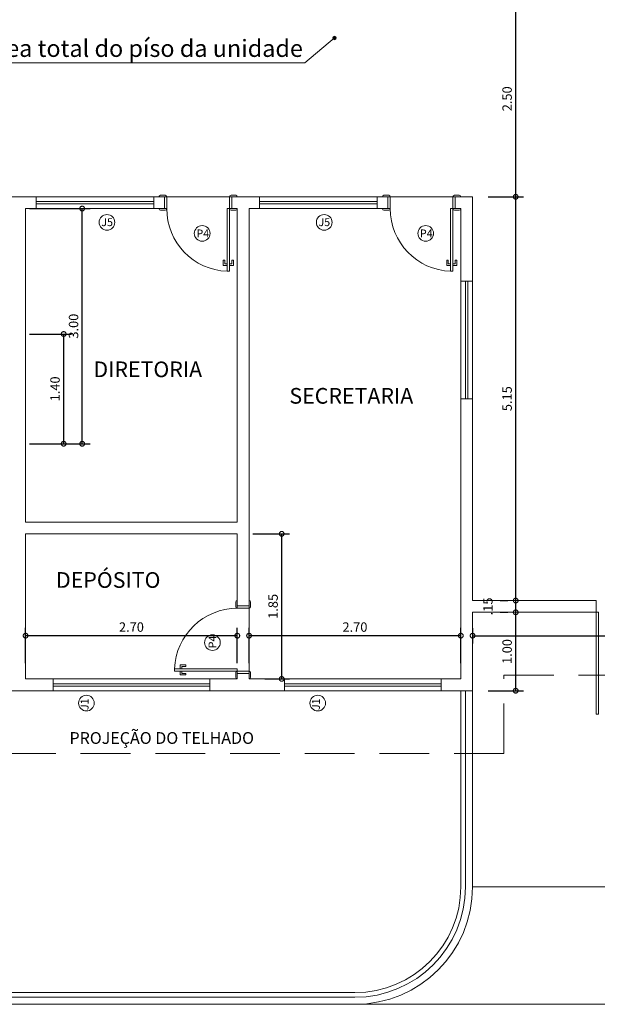
# Model space of a CAD drawing. Extents: x 162 to 2186, y -102 to 322.
# Drawn here: x 1827 to 1834, y -45 to -32 of the extents above; entities that cross this region are included whole.
import ezdxf

# ---------------------------------------------------------------- set-up
doc = ezdxf.new("R2010")
doc.units = 0
doc.linetypes.add('DASHED', pattern=[19.05, 12.7, -6.35])
doc.layers.get('0').update_dxf_attribs({"linetype": 'CONTINUOUS', "lineweight": 5})
doc.layers.get('DEFPOINTS').update_dxf_attribs({"linetype": 'CONTINUOUS', "lineweight": 5})
for name, color, linetype, lineweight in [('ALVENARIA', 6, 'CONTINUOUS', 5), ('COTA', 1, 'CONTINUOUS', 5), ('ESQUADRIA', 3, 'CONTINUOUS', 5), ('PISO_NIVEL', 2, 'CONTINUOUS', 5), ('PROJEÇÃO', 1, 'DASHED', 5), ('TEXTO-01', 1, 'CONTINUOUS', 5), ('TEXTO-02', 3, 'CONTINUOUS', 5), ('UNIDADE', 4, 'CONTINUOUS', 5)]:
    doc.layers.add(name, color=color, linetype=linetype, lineweight=lineweight)
doc.styles.add('ARIAL', font='arial.ttf')
doc.styles.add('ARQ_COTAS_50', font='romans.shx', dxfattribs={"width": 1.5})
doc.styles.add('SEDUC_ambiente', font='GOTHIC.TTF')
doc.dimstyles.new('ARQUITETURA_50', dxfattribs={"dimtxt": 0.12, "dimasz": 0.12, "dimexe": 0.1, "dimexo": 0.2, "dimgap": 0.05, "dimtad": 1, "dimzin": 6, "dimdsep": 46, "dimtxsty": 'ARQ_COTAS_50', "dimblk1": 'DOTSMALL', "dimblk2": 'DOTSMALL', "dimsah": 1, "dimcen": 0.015, "dimclrd": 256, "dimclre": 256, "dimclrt": 151, "dimaunit": 1, "dimadec": 0, "dimazin": 0, "dimtfac": 1, "dimtdec": 3, "dimtmove": 2, "dimatfit": 3, "dimldrblk": 'DOTSMALL', "dimfxl": 1, "dimtolj": 1, "dimtzin": 6, "dimarcsym": 0})

# ---------------------------------------------------------------- blocks, each defined once
blk = doc.blocks.new('_DOTSMALL')
at = {"color": 0, "linetype": 'ByBlock', "const_width": 0.5}
blk.add_lwpolyline([(-0.0625, 0, 1), (0.0625, 0, 1)], format="xyb", close=True, dxfattribs=at)
blk = doc.blocks.new('*D322')
at = {"layer": 'COTA', "lineweight": -2, "transparency": 16777216}
for p, q in [((1826.628, -34.701), (1827.4, -34.701)), ((1827.3, -37.701), (1827.3, -34.701)), ((1826.628, -37.701), (1827.4, -37.701))]:
    blk.add_line(p, q, dxfattribs=at)
at = {"layer": 'DEFPOINTS', "color": 0, "transparency": 16777216}
for p in [(1826.428, -34.701), (1827.3, -34.701), (1826.428, -37.701)]:
    blk.add_point(p, dxfattribs=at)
at = {"layer": 'COTA', "lineweight": -2, "transparency": 16777216, "xscale": 0.12, "yscale": 0.12, "zscale": 0.12}
for p, rotation in [((1827.3, -34.701), 90), ((1827.3, -37.701), 270)]:
    blk.add_blockref('_DOTSMALL', p, dxfattribs=dict(at, rotation=rotation))
at = {"layer": 'COTA', "color": 151, "transparency": 16777216, "insert": (1827.19, -36.201), "char_height": 0.12, "attachment_point": 5, "rotation": 90, "style": 'ARQ_COTAS_50'}
blk.add_mtext('\\A1;3.00', dxfattribs=at)
blk = doc.blocks.new('*D325')
at = {"layer": 'COTA', "lineweight": -2, "transparency": 16777216}
for p, q in [((1826.628, -36.301), (1827.164, -36.301)), ((1827.064, -37.701), (1827.064, -36.301)), ((1826.628, -37.701), (1827.164, -37.701))]:
    blk.add_line(p, q, dxfattribs=at)
at = {"layer": 'DEFPOINTS', "color": 0, "transparency": 16777216}
for p in [(1826.428, -36.301), (1827.064, -36.301), (1826.428, -37.701)]:
    blk.add_point(p, dxfattribs=at)
at = {"layer": 'COTA', "lineweight": -2, "transparency": 16777216, "xscale": 0.12, "yscale": 0.12, "zscale": 0.12}
for p, rotation in [((1827.064, -36.301), 90), ((1827.064, -37.701), 270)]:
    blk.add_blockref('_DOTSMALL', p, dxfattribs=dict(at, rotation=rotation))
at = {"layer": 'COTA', "color": 151, "transparency": 16777216, "insert": (1826.954, -37.001), "char_height": 0.12, "attachment_point": 5, "rotation": 90, "style": 'ARQ_COTAS_50'}
blk.add_mtext('\\A1;1.40', dxfattribs=at)
blk = doc.blocks.new('*D334')
at = {"layer": 'COTA', "lineweight": -2, "transparency": 16777216}
for p, q in [((1829.478, -38.85), (1829.944, -38.85)), ((1829.844, -40.7), (1829.844, -38.85)), ((1829.628, -40.7), (1829.944, -40.7))]:
    blk.add_line(p, q, dxfattribs=at)
at = {"layer": 'DEFPOINTS', "color": 0, "transparency": 16777216}
for p in [(1829.278, -38.85), (1829.844, -38.85), (1829.428, -40.7)]:
    blk.add_point(p, dxfattribs=at)
at = {"layer": 'COTA', "lineweight": -2, "transparency": 16777216, "xscale": 0.12, "yscale": 0.12, "zscale": 0.12}
for p, rotation in [((1829.844, -38.85), 90), ((1829.844, -40.7), 270)]:
    blk.add_blockref('_DOTSMALL', p, dxfattribs=dict(at, rotation=rotation))
at = {"layer": 'COTA', "color": 151, "transparency": 16777216, "insert": (1829.734, -39.775), "char_height": 0.12, "attachment_point": 5, "rotation": 90, "style": 'ARQ_COTAS_50'}
blk.add_mtext('\\A1;1.85', dxfattribs=at)
blk = doc.blocks.new('*D335')
at = {"layer": 'COTA', "lineweight": -2, "transparency": 16777216}
for p, q in [((1829.428, -40.5), (1829.428, -40.049)), ((1832.128, -40.501), (1832.128, -40.049)), ((1832.128, -40.149), (1829.428, -40.149))]:
    blk.add_line(p, q, dxfattribs=at)
at = {"layer": 'DEFPOINTS', "color": 0, "transparency": 16777216}
for p in [(1829.428, -40.149), (1829.428, -40.7), (1832.128, -40.701)]:
    blk.add_point(p, dxfattribs=at)
at = {"layer": 'COTA', "lineweight": -2, "transparency": 16777216, "xscale": 0.12, "yscale": 0.12, "zscale": 0.12, "rotation": 180}
blk.add_blockref('_DOTSMALL', (1829.428, -40.149), dxfattribs=at)
at = {"layer": 'COTA', "lineweight": -2, "transparency": 16777216, "xscale": 0.12, "yscale": 0.12, "zscale": 0.12}
blk.add_blockref('_DOTSMALL', (1832.128, -40.149), dxfattribs=at)
at = {"layer": 'COTA', "color": 151, "transparency": 16777216, "insert": (1830.778, -40.039), "char_height": 0.12, "attachment_point": 5, "style": 'ARQ_COTAS_50'}
blk.add_mtext('\\A1;2.70', dxfattribs=at)
blk = doc.blocks.new('*D336')
at = {"layer": 'COTA', "lineweight": -2, "transparency": 16777216}
for p, q in [((1826.578, -40.5), (1826.578, -40.049)), ((1829.278, -40.5), (1829.278, -40.049)), ((1829.278, -40.149), (1826.578, -40.149))]:
    blk.add_line(p, q, dxfattribs=at)
at = {"layer": 'DEFPOINTS', "color": 0, "transparency": 16777216}
for p in [(1826.578, -40.149), (1826.578, -40.7), (1829.278, -40.7)]:
    blk.add_point(p, dxfattribs=at)
at = {"layer": 'COTA', "lineweight": -2, "transparency": 16777216, "xscale": 0.12, "yscale": 0.12, "zscale": 0.12, "rotation": 180}
blk.add_blockref('_DOTSMALL', (1826.578, -40.149), dxfattribs=at)
at = {"layer": 'COTA', "lineweight": -2, "transparency": 16777216, "xscale": 0.12, "yscale": 0.12, "zscale": 0.12}
blk.add_blockref('_DOTSMALL', (1829.278, -40.149), dxfattribs=at)
at = {"layer": 'COTA', "color": 151, "transparency": 16777216, "insert": (1827.928, -40.039), "char_height": 0.12, "attachment_point": 5, "style": 'ARQ_COTAS_50'}
blk.add_mtext('\\A1;2.70', dxfattribs=at)
blk = doc.blocks.new('P4_E')
at = {"layer": 'ESQUADRIA'}
for p, q in [((0.03, 0), (0.03, 0.8)), ((0.03, 0.8), (0.06, 0.8)), ((0.06, 0.8), (0.06, 0)), ((-0.02, 0.728), (-0.02, 0.658)), ((0.03, 0.728), (-0.02, 0.728)), ((-0.02, 0.658), (0, 0.658)), ((0, 0.658), (0, 0.708)), ((0, 0.708), (0.03, 0.708)), ((0.06, 0.728), (0.11, 0.728)), ((0.09, 0.708), (0.06, 0.708)), ((0.09, 0.658), (0.09, 0.708)), ((0.11, 0.658), (0.09, 0.658)), ((0.11, 0.728), (0.11, 0.658)), ((0, 0), (-0.07, 0)), ((-0.07, 0), (-0.07, 0)), ((0.01, 0.02), (-0.05, 0.02)), ((0.03, 0), (0, 0)), ((0, 0), (0, -0.15)), ((0.03, 0), (0.03, 0)), ((0.03, 0), (0.03, -0.15)), ((0.06, 0), (0.03, 0)), ((0.83, 0), (0.83, -0.15)), ((0.83, 0), (0.86, 0)), ((0.83, 0), (0.83, 0)), ((0.85, 0.02), (0.91, 0.02)), ((0.86, 0), (0.86, -0.15)), ((0.86, 0), (0.93, 0)), ((0.93, 0), (0.93, 0)), ((0, -0.15), (-0.07, -0.15)), ((-0.07, -0.15), (-0.07, -0.15)), ((0.01, -0.17), (-0.05, -0.17)), ((0.03, -0.15), (0, -0.15)), ((0.83, -0.15), (0.86, -0.15)), ((0.85, -0.17), (0.91, -0.17)), ((0.86, -0.15), (0.93, -0.15)), ((0.93, -0.15), (0.93, -0.15))]:
    blk.add_line(p, q, dxfattribs=at)
at = {"layer": 'ESQUADRIA', "color": 2}
blk.add_line((0.03, -0.15), (0.83, -0.15), dxfattribs=at)
at = {"layer": 'ESQUADRIA', "color": 1}
blk.add_arc((0.03, 0.001), 0.8, 359.9278, 87.8828, dxfattribs=at)
at = {"layer": 'ESQUADRIA'}
for centre, start, end in [((-0.05, 0), 90, 180), ((0.01, 0), 0, 90), ((0.85, 0), 90, 180), ((0.91, 0), 0, 90), ((-0.05, -0.15), 180, 270), ((0.01, -0.15), 270, 0), ((0.85, -0.15), 180, 270), ((0.91, -0.15), 270, 360)]:
    blk.add_arc(centre, 0.02, start, end, dxfattribs=at)
at = {"layer": 'TEXTO-02', "color": 1}
blk.add_circle((0.393, 0.317), 0.1, dxfattribs=at)
at = {"layer": 'TEXTO-02', "insert": (0.32, 0.367), "char_height": 0.1, "width": 0.15976, "attachment_point": 1}
blk.add_mtext('\\Fromans.shx;P4', dxfattribs=at)
blk = doc.blocks.new('*D346')
at = {"layer": 'COTA', "lineweight": -2, "transparency": 16777216}
for p, q in [((1832.278, -40.051), (1832.278, -40.249)), ((1838.028, -40.051), (1838.028, -40.249)), ((1832.278, -40.149), (1838.028, -40.149))]:
    blk.add_line(p, q, dxfattribs=at)
at = {"layer": 'DEFPOINTS', "color": 0, "transparency": 16777216}
for p in [(1832.278, -39.851), (1838.028, -39.851), (1838.028, -40.149)]:
    blk.add_point(p, dxfattribs=at)
at = {"layer": 'COTA', "lineweight": -2, "transparency": 16777216, "xscale": 0.12, "yscale": 0.12, "zscale": 0.12, "rotation": 180}
blk.add_blockref('_DOTSMALL', (1832.278, -40.149), dxfattribs=at)
at = {"layer": 'COTA', "lineweight": -2, "transparency": 16777216, "xscale": 0.12, "yscale": 0.12, "zscale": 0.12}
blk.add_blockref('_DOTSMALL', (1838.028, -40.149), dxfattribs=at)
at = {"layer": 'COTA', "color": 151, "transparency": 16777216, "insert": (1835.153, -40.039), "char_height": 0.12, "attachment_point": 5, "style": 'ARQ_COTAS_50'}
blk.add_mtext('\\A1;5.75', dxfattribs=at)
blk = doc.blocks.new('*D347')
at = {"layer": 'COTA', "lineweight": -2, "transparency": 16777216}
for p, q in [((1832.628, -39.851), (1832.728, -39.851)), ((1832.828, -40.851), (1832.828, -39.851)), ((1832.478, -40.851), (1832.928, -40.851))]:
    blk.add_line(p, q, dxfattribs=at)
at = {"layer": 'DEFPOINTS', "color": 0, "transparency": 16777216}
for p in [(1832.828, -39.851), (1832.828, -39.851), (1832.278, -40.851)]:
    blk.add_point(p, dxfattribs=at)
at = {"layer": 'COTA', "lineweight": -2, "transparency": 16777216, "xscale": 0.12, "yscale": 0.12, "zscale": 0.12}
for p, rotation in [((1832.828, -39.851), 90), ((1832.828, -40.851), 270)]:
    blk.add_blockref('_DOTSMALL', p, dxfattribs=dict(at, rotation=rotation))
at = {"layer": 'COTA', "color": 151, "transparency": 16777216, "insert": (1832.718, -40.351), "char_height": 0.12, "attachment_point": 5, "rotation": 90, "style": 'ARQ_COTAS_50'}
blk.add_mtext('\\A1;1.00', dxfattribs=at)
blk = doc.blocks.new('*D348')
at = {"layer": 'COTA', "lineweight": -2, "transparency": 16777216}
for p, q in [((1832.628, -39.701), (1832.728, -39.701)), ((1832.828, -39.851), (1832.828, -39.701)), ((1832.628, -39.851), (1832.728, -39.851))]:
    blk.add_line(p, q, dxfattribs=at)
at = {"layer": 'DEFPOINTS', "color": 0, "transparency": 16777216}
for p in [(1832.828, -39.701), (1832.828, -39.701), (1832.828, -39.851)]:
    blk.add_point(p, dxfattribs=at)
at = {"layer": 'COTA', "lineweight": -2, "transparency": 16777216, "xscale": 0.12, "yscale": 0.12, "zscale": 0.12}
for p, rotation in [((1832.828, -39.701), 90), ((1832.828, -39.851), 270)]:
    blk.add_blockref('_DOTSMALL', p, dxfattribs=dict(at, rotation=rotation))
at = {"layer": 'COTA', "color": 151, "transparency": 16777216, "insert": (1832.473, -39.776), "char_height": 0.12, "attachment_point": 5, "rotation": 90, "style": 'ARQ_COTAS_50'}
blk.add_mtext('\\A1;.15', dxfattribs=at)
blk = doc.blocks.new('*D349')
at = {"layer": 'COTA', "lineweight": -2, "transparency": 16777216}
for p, q in [((1832.478, -34.551), (1832.928, -34.551)), ((1832.828, -39.701), (1832.828, -34.551)), ((1832.628, -39.701), (1832.728, -39.701))]:
    blk.add_line(p, q, dxfattribs=at)
at = {"layer": 'DEFPOINTS', "color": 0, "transparency": 16777216}
for p in [(1832.278, -34.551), (1832.828, -34.551), (1832.828, -39.701)]:
    blk.add_point(p, dxfattribs=at)
at = {"layer": 'COTA', "lineweight": -2, "transparency": 16777216, "xscale": 0.12, "yscale": 0.12, "zscale": 0.12}
for p, rotation in [((1832.828, -34.551), 90), ((1832.828, -39.701), 270)]:
    blk.add_blockref('_DOTSMALL', p, dxfattribs=dict(at, rotation=rotation))
at = {"layer": 'COTA', "color": 151, "transparency": 16777216, "insert": (1832.718, -37.126), "char_height": 0.12, "attachment_point": 5, "rotation": 90, "style": 'ARQ_COTAS_50'}
blk.add_mtext('\\A1;5.15', dxfattribs=at)
blk = doc.blocks.new('*D350')
at = {"layer": 'COTA', "lineweight": -2, "transparency": 16777216}
for p, q in [((1832.478, -32.051), (1832.928, -32.051)), ((1832.828, -34.551), (1832.828, -32.051)), ((1832.478, -34.551), (1832.928, -34.551))]:
    blk.add_line(p, q, dxfattribs=at)
at = {"layer": 'DEFPOINTS', "color": 0, "transparency": 16777216}
for p in [(1832.278, -32.051), (1832.828, -32.051), (1832.278, -34.551)]:
    blk.add_point(p, dxfattribs=at)
at = {"layer": 'COTA', "lineweight": -2, "transparency": 16777216, "xscale": 0.12, "yscale": 0.12, "zscale": 0.12}
for p, rotation in [((1832.828, -32.051), 90), ((1832.828, -34.551), 270)]:
    blk.add_blockref('_DOTSMALL', p, dxfattribs=dict(at, rotation=rotation))
at = {"layer": 'COTA', "color": 151, "transparency": 16777216, "insert": (1832.718, -33.301), "char_height": 0.12, "attachment_point": 5, "rotation": 90, "style": 'ARQ_COTAS_50'}
blk.add_mtext('\\A1;2.50', dxfattribs=at)
blk = doc.blocks.new('*D373')
at = {"layer": 'COTA', "lineweight": -2, "transparency": 16777216}
for p, q in [((1826.628, -34.701), (1827.4, -34.701)), ((1827.3, -37.701), (1827.3, -34.701)), ((1826.628, -37.701), (1827.4, -37.701))]:
    blk.add_line(p, q, dxfattribs=at)
at = {"layer": 'DEFPOINTS', "color": 0, "transparency": 16777216}
for p in [(1826.428, -34.701), (1827.3, -34.701), (1826.428, -37.701)]:
    blk.add_point(p, dxfattribs=at)
at = {"layer": 'COTA', "lineweight": -2, "transparency": 16777216, "xscale": 0.12, "yscale": 0.12, "zscale": 0.12}
for p, rotation in [((1827.3, -34.701), 90), ((1827.3, -37.701), 270)]:
    blk.add_blockref('_DOTSMALL', p, dxfattribs=dict(at, rotation=rotation))
at = {"layer": 'COTA', "color": 151, "transparency": 16777216, "insert": (1827.19, -36.201), "char_height": 0.12, "attachment_point": 5, "rotation": 90, "style": 'ARQ_COTAS_50'}
blk.add_mtext('\\A1;3.00', dxfattribs=at)
blk = doc.blocks.new('*D376')
at = {"layer": 'COTA', "lineweight": -2, "transparency": 16777216}
for p, q in [((1826.628, -36.301), (1827.164, -36.301)), ((1827.064, -37.701), (1827.064, -36.301)), ((1826.628, -37.701), (1827.164, -37.701))]:
    blk.add_line(p, q, dxfattribs=at)
at = {"layer": 'DEFPOINTS', "color": 0, "transparency": 16777216}
for p in [(1826.428, -36.301), (1827.064, -36.301), (1826.428, -37.701)]:
    blk.add_point(p, dxfattribs=at)
at = {"layer": 'COTA', "lineweight": -2, "transparency": 16777216, "xscale": 0.12, "yscale": 0.12, "zscale": 0.12}
for p, rotation in [((1827.064, -36.301), 90), ((1827.064, -37.701), 270)]:
    blk.add_blockref('_DOTSMALL', p, dxfattribs=dict(at, rotation=rotation))
at = {"layer": 'COTA', "color": 151, "transparency": 16777216, "insert": (1826.954, -37.001), "char_height": 0.12, "attachment_point": 5, "rotation": 90, "style": 'ARQ_COTAS_50'}
blk.add_mtext('\\A1;1.40', dxfattribs=at)
blk = doc.blocks.new('*D274')
at = {"layer": 'COTA', "lineweight": -2, "transparency": 16777216}
for p, q in [((1829.478, -38.85), (1829.944, -38.85)), ((1829.844, -40.7), (1829.844, -38.85)), ((1829.628, -40.7), (1829.944, -40.7))]:
    blk.add_line(p, q, dxfattribs=at)
at = {"layer": 'DEFPOINTS', "color": 0, "transparency": 16777216}
for p in [(1829.278, -38.85), (1829.844, -38.85), (1829.428, -40.7)]:
    blk.add_point(p, dxfattribs=at)
at = {"layer": 'COTA', "lineweight": -2, "transparency": 16777216, "xscale": 0.12, "yscale": 0.12, "zscale": 0.12}
for p, rotation in [((1829.844, -38.85), 90), ((1829.844, -40.7), 270)]:
    blk.add_blockref('_DOTSMALL', p, dxfattribs=dict(at, rotation=rotation))
at = {"layer": 'COTA', "color": 151, "transparency": 16777216, "insert": (1829.734, -39.775), "char_height": 0.12, "attachment_point": 5, "rotation": 90, "style": 'ARQ_COTAS_50'}
blk.add_mtext('\\A1;1.85', dxfattribs=at)
blk = doc.blocks.new('*D275')
at = {"layer": 'COTA', "lineweight": -2, "transparency": 16777216}
for p, q in [((1829.428, -40.5), (1829.428, -40.049)), ((1832.128, -40.501), (1832.128, -40.049)), ((1832.128, -40.149), (1829.428, -40.149))]:
    blk.add_line(p, q, dxfattribs=at)
at = {"layer": 'DEFPOINTS', "color": 0, "transparency": 16777216}
for p in [(1829.428, -40.149), (1829.428, -40.7), (1832.128, -40.701)]:
    blk.add_point(p, dxfattribs=at)
at = {"layer": 'COTA', "lineweight": -2, "transparency": 16777216, "xscale": 0.12, "yscale": 0.12, "zscale": 0.12, "rotation": 180}
blk.add_blockref('_DOTSMALL', (1829.428, -40.149), dxfattribs=at)
at = {"layer": 'COTA', "lineweight": -2, "transparency": 16777216, "xscale": 0.12, "yscale": 0.12, "zscale": 0.12}
blk.add_blockref('_DOTSMALL', (1832.128, -40.149), dxfattribs=at)
at = {"layer": 'COTA', "color": 151, "transparency": 16777216, "insert": (1830.778, -40.039), "char_height": 0.12, "attachment_point": 5, "style": 'ARQ_COTAS_50'}
blk.add_mtext('\\A1;2.70', dxfattribs=at)
blk = doc.blocks.new('*D276')
at = {"layer": 'COTA', "lineweight": -2, "transparency": 16777216}
for p, q in [((1826.578, -40.5), (1826.578, -40.049)), ((1829.278, -40.5), (1829.278, -40.049)), ((1829.278, -40.149), (1826.578, -40.149))]:
    blk.add_line(p, q, dxfattribs=at)
at = {"layer": 'DEFPOINTS', "color": 0, "transparency": 16777216}
for p in [(1826.578, -40.149), (1826.578, -40.7), (1829.278, -40.7)]:
    blk.add_point(p, dxfattribs=at)
at = {"layer": 'COTA', "lineweight": -2, "transparency": 16777216, "xscale": 0.12, "yscale": 0.12, "zscale": 0.12, "rotation": 180}
blk.add_blockref('_DOTSMALL', (1826.578, -40.149), dxfattribs=at)
at = {"layer": 'COTA', "lineweight": -2, "transparency": 16777216, "xscale": 0.12, "yscale": 0.12, "zscale": 0.12}
blk.add_blockref('_DOTSMALL', (1829.278, -40.149), dxfattribs=at)
at = {"layer": 'COTA', "color": 151, "transparency": 16777216, "insert": (1827.928, -40.039), "char_height": 0.12, "attachment_point": 5, "style": 'ARQ_COTAS_50'}
blk.add_mtext('\\A1;2.70', dxfattribs=at)
blk = doc.blocks.new('*D286')
at = {"layer": 'COTA', "lineweight": -2, "transparency": 16777216}
for p, q in [((1832.278, -40.051), (1832.278, -40.249)), ((1838.028, -40.051), (1838.028, -40.249)), ((1832.278, -40.149), (1838.028, -40.149))]:
    blk.add_line(p, q, dxfattribs=at)
at = {"layer": 'DEFPOINTS', "color": 0, "transparency": 16777216}
for p in [(1832.278, -39.851), (1838.028, -39.851), (1838.028, -40.149)]:
    blk.add_point(p, dxfattribs=at)
at = {"layer": 'COTA', "lineweight": -2, "transparency": 16777216, "xscale": 0.12, "yscale": 0.12, "zscale": 0.12, "rotation": 180}
blk.add_blockref('_DOTSMALL', (1832.278, -40.149), dxfattribs=at)
at = {"layer": 'COTA', "lineweight": -2, "transparency": 16777216, "xscale": 0.12, "yscale": 0.12, "zscale": 0.12}
blk.add_blockref('_DOTSMALL', (1838.028, -40.149), dxfattribs=at)
at = {"layer": 'COTA', "color": 151, "transparency": 16777216, "insert": (1835.153, -40.039), "char_height": 0.12, "attachment_point": 5, "style": 'ARQ_COTAS_50'}
blk.add_mtext('\\A1;5.75', dxfattribs=at)
blk = doc.blocks.new('*D287')
at = {"layer": 'COTA', "lineweight": -2, "transparency": 16777216}
for p, q in [((1832.628, -39.851), (1832.728, -39.851)), ((1832.828, -40.851), (1832.828, -39.851)), ((1832.478, -40.851), (1832.928, -40.851))]:
    blk.add_line(p, q, dxfattribs=at)
at = {"layer": 'DEFPOINTS', "color": 0, "transparency": 16777216}
for p in [(1832.828, -39.851), (1832.828, -39.851), (1832.278, -40.851)]:
    blk.add_point(p, dxfattribs=at)
at = {"layer": 'COTA', "lineweight": -2, "transparency": 16777216, "xscale": 0.12, "yscale": 0.12, "zscale": 0.12}
for p, rotation in [((1832.828, -39.851), 90), ((1832.828, -40.851), 270)]:
    blk.add_blockref('_DOTSMALL', p, dxfattribs=dict(at, rotation=rotation))
at = {"layer": 'COTA', "color": 151, "transparency": 16777216, "insert": (1832.718, -40.351), "char_height": 0.12, "attachment_point": 5, "rotation": 90, "style": 'ARQ_COTAS_50'}
blk.add_mtext('\\A1;1.00', dxfattribs=at)
blk = doc.blocks.new('*D288')
at = {"layer": 'COTA', "lineweight": -2, "transparency": 16777216}
for p, q in [((1832.628, -39.701), (1832.728, -39.701)), ((1832.828, -39.851), (1832.828, -39.701)), ((1832.628, -39.851), (1832.728, -39.851))]:
    blk.add_line(p, q, dxfattribs=at)
at = {"layer": 'DEFPOINTS', "color": 0, "transparency": 16777216}
for p in [(1832.828, -39.701), (1832.828, -39.701), (1832.828, -39.851)]:
    blk.add_point(p, dxfattribs=at)
at = {"layer": 'COTA', "lineweight": -2, "transparency": 16777216, "xscale": 0.12, "yscale": 0.12, "zscale": 0.12}
for p, rotation in [((1832.828, -39.701), 90), ((1832.828, -39.851), 270)]:
    blk.add_blockref('_DOTSMALL', p, dxfattribs=dict(at, rotation=rotation))
at = {"layer": 'COTA', "color": 151, "transparency": 16777216, "insert": (1832.473, -39.776), "char_height": 0.12, "attachment_point": 5, "rotation": 90, "style": 'ARQ_COTAS_50'}
blk.add_mtext('\\A1;.15', dxfattribs=at)
blk = doc.blocks.new('*D289')
at = {"layer": 'COTA', "lineweight": -2, "transparency": 16777216}
for p, q in [((1832.478, -34.551), (1832.928, -34.551)), ((1832.828, -39.701), (1832.828, -34.551)), ((1832.628, -39.701), (1832.728, -39.701))]:
    blk.add_line(p, q, dxfattribs=at)
at = {"layer": 'DEFPOINTS', "color": 0, "transparency": 16777216}
for p in [(1832.278, -34.551), (1832.828, -34.551), (1832.828, -39.701)]:
    blk.add_point(p, dxfattribs=at)
at = {"layer": 'COTA', "lineweight": -2, "transparency": 16777216, "xscale": 0.12, "yscale": 0.12, "zscale": 0.12}
for p, rotation in [((1832.828, -34.551), 90), ((1832.828, -39.701), 270)]:
    blk.add_blockref('_DOTSMALL', p, dxfattribs=dict(at, rotation=rotation))
at = {"layer": 'COTA', "color": 151, "transparency": 16777216, "insert": (1832.718, -37.126), "char_height": 0.12, "attachment_point": 5, "rotation": 90, "style": 'ARQ_COTAS_50'}
blk.add_mtext('\\A1;5.15', dxfattribs=at)
blk = doc.blocks.new('*D290')
at = {"layer": 'COTA', "lineweight": -2, "transparency": 16777216}
for p, q in [((1832.478, -32.051), (1832.928, -32.051)), ((1832.828, -34.551), (1832.828, -32.051)), ((1832.478, -34.551), (1832.928, -34.551))]:
    blk.add_line(p, q, dxfattribs=at)
at = {"layer": 'DEFPOINTS', "color": 0, "transparency": 16777216}
for p in [(1832.278, -32.051), (1832.828, -32.051), (1832.278, -34.551)]:
    blk.add_point(p, dxfattribs=at)
at = {"layer": 'COTA', "lineweight": -2, "transparency": 16777216, "xscale": 0.12, "yscale": 0.12, "zscale": 0.12}
for p, rotation in [((1832.828, -32.051), 90), ((1832.828, -34.551), 270)]:
    blk.add_blockref('_DOTSMALL', p, dxfattribs=dict(at, rotation=rotation))
at = {"layer": 'COTA', "color": 151, "transparency": 16777216, "insert": (1832.718, -33.301), "char_height": 0.12, "attachment_point": 5, "rotation": 90, "style": 'ARQ_COTAS_50'}
blk.add_mtext('\\A1;2.50', dxfattribs=at)

msp = doc.modelspace()

# ---------------------------------------------------------------- hatches: boundary and pattern name
at = {"layer": 'UNIDADE'}
h = msp.add_hatch(color=256, dxfattribs=at)
h.dxf.hatch_style = 1
h.paths.add_polyline_path([(1830.503, -32.508, 1), (1830.53, -32.543, 1)])
h = msp.add_hatch(color=256, dxfattribs=at)
h.dxf.hatch_style = 1
h.paths.add_polyline_path([(1830.503, -32.508, 1), (1830.53, -32.543, 1)])
h = msp.add_hatch(color=256, dxfattribs=at)
h.dxf.hatch_style = 1
h.paths.add_polyline_path([(1830.503, -32.508, 1), (1830.53, -32.543, 1)])
h = msp.add_hatch(color=256, dxfattribs=at)
h.dxf.hatch_style = 1
h.paths.add_polyline_path([(1830.503, -32.508, 1), (1830.53, -32.543, 1)])

# ---------------------------------------------------------------- linework, layer by layer
at = {"layer": 'ALVENARIA'}
for p, q in [((1826.713, -34.55), (1826.388, -34.551)), ((1826.713, -34.55), (1826.388, -34.551)), ((1826.713, -34.701), (1826.713, -34.55)), ((1826.713, -34.701), (1826.713, -34.55)), ((1826.713, -34.701), (1826.713, -34.551)), ((1826.713, -34.701), (1826.713, -34.551)), ((1828.213, -34.55), (1828.213, -34.7)), ((1828.213, -34.55), (1828.281, -34.55)), ((1828.213, -34.55), (1828.213, -34.7)), ((1828.213, -34.55), (1828.281, -34.55)), ((1828.348, -34.702), (1828.348, -34.551)), ((1828.348, -34.702), (1828.348, -34.551)), ((1829.278, -34.551), (1829.563, -34.551)), ((1829.278, -34.551), (1829.563, -34.551)), ((1829.563, -34.701), (1829.563, -34.55)), ((1829.563, -34.701), (1829.563, -34.55)), ((1829.563, -34.701), (1829.563, -34.551)), ((1829.563, -34.701), (1829.563, -34.551)), ((1831.063, -34.55), (1831.063, -34.7)), ((1831.063, -34.55), (1831.128, -34.551)), ((1831.063, -34.55), (1831.063, -34.7)), ((1831.063, -34.55), (1831.128, -34.551)), ((1832.128, -34.551), (1832.278, -34.551)), ((1832.128, -34.551), (1832.278, -34.551)), ((1832.278, -35.626), (1832.278, -34.551)), ((1832.278, -35.626), (1832.278, -34.551)), ((1826.578, -38.7), (1826.578, -34.701)), ((1826.578, -34.701), (1826.713, -34.701)), ((1826.578, -38.7), (1826.578, -34.701)), ((1826.578, -34.701), (1826.713, -34.701)), ((1828.213, -34.7), (1828.281, -34.7)), ((1828.213, -34.7), (1828.281, -34.7)), ((1829.278, -38.7), (1829.278, -34.701)), ((1829.278, -38.7), (1829.278, -34.701)), ((1829.428, -39.7), (1829.428, -34.701)), ((1829.428, -34.701), (1829.563, -34.701)), ((1829.428, -39.7), (1829.428, -34.701)), ((1829.428, -34.701), (1829.563, -34.701)), ((1831.063, -34.7), (1831.128, -34.701)), ((1831.063, -34.7), (1831.128, -34.701)), ((1832.028, -34.701), (1832.128, -34.701)), ((1832.028, -34.701), (1832.128, -34.701)), ((1832.128, -35.626), (1832.128, -34.701)), ((1832.128, -35.626), (1832.128, -34.701)), ((1832.278, -35.626), (1832.128, -35.626)), ((1832.278, -35.626), (1832.128, -35.626)), ((1832.128, -40.701), (1832.128, -37.126)), ((1832.278, -37.126), (1832.128, -37.126)), ((1832.128, -40.701), (1832.128, -37.126)), ((1832.278, -37.126), (1832.128, -37.126)), ((1832.278, -39.701), (1832.278, -37.126)), ((1832.278, -39.701), (1832.278, -37.126)), ((1826.578, -38.7), (1829.278, -38.7)), ((1826.578, -38.7), (1829.278, -38.7)), ((1826.578, -40.7), (1826.578, -38.85)), ((1829.278, -38.85), (1826.578, -38.85)), ((1826.578, -40.7), (1826.578, -38.85)), ((1829.278, -38.85), (1826.578, -38.85)), ((1829.278, -39.7), (1829.278, -38.85)), ((1829.278, -39.7), (1829.278, -38.85)), ((1832.278, -39.701), (1833.853, -39.701)), ((1832.278, -39.701), (1833.853, -39.701)), ((1833.853, -39.851), (1833.853, -39.701)), ((1833.853, -39.851), (1833.853, -39.701)), ((1832.278, -40.851), (1832.278, -39.851)), ((1832.278, -39.851), (1833.853, -39.851)), ((1832.278, -40.851), (1832.278, -39.851)), ((1832.278, -39.851), (1833.853, -39.851)), ((1826.928, -40.7), (1826.578, -40.7)), ((1826.928, -40.7), (1826.578, -40.7)), ((1826.928, -40.851), (1826.928, -40.7)), ((1826.928, -40.851), (1826.928, -40.7)), ((1829.278, -40.7), (1828.928, -40.7)), ((1829.278, -40.7), (1828.928, -40.7)), ((1828.928, -40.701), (1828.928, -40.851)), ((1828.928, -40.701), (1828.928, -40.851)), ((1829.878, -40.7), (1829.428, -40.7)), ((1829.878, -40.7), (1829.428, -40.7)), ((1829.878, -40.851), (1829.878, -40.7)), ((1829.878, -40.851), (1829.878, -40.7)), ((1831.878, -40.851), (1831.878, -40.701)), ((1831.878, -40.701), (1832.128, -40.701)), ((1831.878, -40.851), (1831.878, -40.701)), ((1831.878, -40.701), (1832.128, -40.701)), ((1825.653, -40.851), (1826.928, -40.851)), ((1825.653, -40.851), (1826.928, -40.851)), ((1829.878, -40.851), (1828.928, -40.851)), ((1829.878, -40.851), (1828.928, -40.851)), ((1831.878, -40.851), (1832.278, -40.851)), ((1831.878, -40.851), (1832.278, -40.851)), ((1832.188, -43.351), (1832.188, -40.851)), ((1832.188, -43.351), (1832.188, -40.851)), ((1830.778, -44.761), (1808.728, -44.761)), ((1830.778, -44.761), (1808.728, -44.761))]:
    msp.add_line(p, q, dxfattribs=at)
msp.add_arc((1830.778, -43.351), 1.41, 270, 0, dxfattribs=at)
msp.add_arc((1830.778, -43.351), 1.41, 270, 0, dxfattribs=at)
at = {"layer": 'COTA'}
msp.add_line((1832.278, -43.351), (1832.278, -43.351), dxfattribs=at)
msp.add_line((1832.278, -43.351), (1832.278, -43.351), dxfattribs=at)
at = {"layer": 'ESQUADRIA'}
for p, q in [((1828.358, -34.531), (1828.298, -34.531)), ((1828.358, -34.531), (1828.298, -34.531)), ((1829.198, -34.531), (1829.258, -34.531)), ((1829.198, -34.531), (1829.258, -34.531)), ((1831.208, -34.531), (1831.148, -34.531)), ((1831.208, -34.531), (1831.148, -34.531)), ((1832.048, -34.531), (1832.108, -34.531)), ((1832.048, -34.531), (1832.108, -34.531)), ((1828.213, -34.611), (1826.713, -34.611)), ((1828.213, -34.611), (1826.713, -34.611)), ((1828.213, -34.641), (1826.713, -34.641)), ((1828.213, -34.641), (1826.713, -34.641)), ((1828.348, -34.551), (1828.278, -34.551)), ((1828.278, -34.551), (1828.278, -34.551)), ((1828.348, -34.551), (1828.278, -34.551)), ((1828.278, -34.551), (1828.278, -34.551)), ((1828.348, -34.701), (1828.348, -34.551)), ((1828.378, -34.551), (1828.348, -34.551)), ((1828.348, -34.701), (1828.348, -34.551)), ((1828.378, -34.551), (1828.348, -34.551)), ((1828.378, -34.701), (1828.378, -34.551)), ((1828.378, -34.701), (1828.378, -34.551)), ((1829.178, -34.701), (1829.178, -34.551)), ((1829.178, -34.551), (1829.208, -34.551)), ((1829.178, -34.701), (1829.178, -34.551)), ((1829.178, -34.551), (1829.208, -34.551)), ((1829.208, -34.701), (1829.208, -34.551)), ((1829.208, -34.551), (1829.278, -34.551)), ((1829.208, -34.701), (1829.208, -34.551)), ((1829.208, -34.551), (1829.278, -34.551)), ((1829.278, -34.551), (1829.278, -34.551)), ((1829.278, -34.551), (1829.278, -34.551)), ((1831.063, -34.611), (1829.563, -34.611)), ((1831.063, -34.611), (1829.563, -34.611)), ((1831.063, -34.641), (1829.563, -34.641)), ((1831.063, -34.641), (1829.563, -34.641)), ((1831.198, -34.551), (1831.128, -34.551)), ((1831.128, -34.551), (1831.128, -34.551)), ((1831.198, -34.551), (1831.128, -34.551)), ((1831.128, -34.551), (1831.128, -34.551)), ((1831.198, -34.701), (1831.198, -34.551)), ((1831.228, -34.551), (1831.198, -34.551)), ((1831.198, -34.701), (1831.198, -34.551)), ((1831.228, -34.551), (1831.198, -34.551)), ((1831.228, -34.701), (1831.228, -34.551)), ((1831.228, -34.701), (1831.228, -34.551)), ((1832.028, -34.701), (1832.028, -34.551)), ((1832.028, -34.551), (1832.058, -34.551)), ((1832.028, -34.701), (1832.028, -34.551)), ((1832.028, -34.551), (1832.058, -34.551)), ((1832.058, -34.701), (1832.058, -34.551)), ((1832.058, -34.551), (1832.128, -34.551)), ((1832.058, -34.701), (1832.058, -34.551)), ((1832.058, -34.551), (1832.128, -34.551)), ((1832.128, -34.551), (1832.128, -34.551)), ((1832.128, -34.551), (1832.128, -34.551)), ((1828.278, -34.701), (1828.278, -34.701)), ((1828.348, -34.701), (1828.278, -34.701)), ((1828.278, -34.701), (1828.278, -34.701)), ((1828.348, -34.701), (1828.278, -34.701)), ((1828.358, -34.721), (1828.298, -34.721)), ((1828.358, -34.721), (1828.298, -34.721)), ((1828.378, -34.701), (1828.348, -34.701)), ((1828.378, -34.701), (1828.348, -34.701)), ((1828.378, -34.701), (1828.378, -34.701)), ((1828.378, -34.701), (1828.378, -34.701)), ((1829.148, -34.701), (1829.178, -34.701)), ((1829.148, -35.501), (1829.148, -34.701)), ((1829.148, -34.701), (1829.178, -34.701)), ((1829.148, -35.501), (1829.148, -34.701)), ((1829.178, -34.701), (1829.208, -34.701)), ((1829.178, -34.701), (1829.178, -34.701)), ((1829.178, -34.701), (1829.178, -35.501)), ((1829.178, -34.701), (1829.208, -34.701)), ((1829.178, -34.701), (1829.178, -34.701)), ((1829.178, -34.701), (1829.178, -35.501)), ((1829.198, -34.721), (1829.258, -34.721)), ((1829.198, -34.721), (1829.258, -34.721)), ((1829.208, -34.701), (1829.278, -34.701)), ((1829.208, -34.701), (1829.278, -34.701)), ((1829.278, -34.701), (1829.278, -34.701)), ((1829.278, -34.701), (1829.278, -34.701)), ((1831.128, -34.701), (1831.128, -34.701)), ((1831.198, -34.701), (1831.128, -34.701)), ((1831.128, -34.701), (1831.128, -34.701)), ((1831.198, -34.701), (1831.128, -34.701)), ((1831.208, -34.721), (1831.148, -34.721)), ((1831.208, -34.721), (1831.148, -34.721)), ((1831.228, -34.701), (1831.198, -34.701)), ((1831.228, -34.701), (1831.198, -34.701)), ((1831.228, -34.701), (1831.228, -34.701)), ((1831.228, -34.701), (1831.228, -34.701)), ((1831.998, -34.701), (1832.028, -34.701)), ((1831.998, -35.501), (1831.998, -34.701)), ((1831.998, -34.701), (1832.028, -34.701)), ((1831.998, -35.501), (1831.998, -34.701)), ((1832.028, -34.701), (1832.058, -34.701)), ((1832.028, -34.701), (1832.028, -34.701)), ((1832.028, -34.701), (1832.028, -35.501)), ((1832.028, -34.701), (1832.058, -34.701)), ((1832.028, -34.701), (1832.028, -34.701)), ((1832.028, -34.701), (1832.028, -35.501)), ((1832.048, -34.721), (1832.108, -34.721)), ((1832.048, -34.721), (1832.108, -34.721)), ((1832.058, -34.701), (1832.128, -34.701)), ((1832.058, -34.701), (1832.128, -34.701)), ((1832.128, -34.701), (1832.128, -34.701)), ((1832.128, -34.701), (1832.128, -34.701)), ((1829.098, -35.358), (1829.118, -35.358)), ((1829.098, -35.428), (1829.098, -35.358)), ((1829.098, -35.358), (1829.118, -35.358)), ((1829.098, -35.428), (1829.098, -35.358)), ((1829.118, -35.358), (1829.118, -35.408)), ((1829.118, -35.358), (1829.118, -35.408)), ((1829.118, -35.408), (1829.148, -35.408)), ((1829.118, -35.408), (1829.148, -35.408)), ((1829.208, -35.408), (1829.178, -35.408)), ((1829.208, -35.408), (1829.178, -35.408)), ((1829.228, -35.358), (1829.208, -35.358)), ((1829.208, -35.358), (1829.208, -35.408)), ((1829.228, -35.358), (1829.208, -35.358)), ((1829.208, -35.358), (1829.208, -35.408)), ((1829.228, -35.428), (1829.228, -35.358)), ((1829.228, -35.428), (1829.228, -35.358)), ((1831.948, -35.358), (1831.968, -35.358)), ((1831.948, -35.428), (1831.948, -35.358)), ((1831.948, -35.358), (1831.968, -35.358)), ((1831.948, -35.428), (1831.948, -35.358)), ((1831.968, -35.358), (1831.968, -35.408)), ((1831.968, -35.358), (1831.968, -35.408)), ((1831.968, -35.408), (1831.998, -35.408)), ((1831.968, -35.408), (1831.998, -35.408)), ((1832.058, -35.408), (1832.028, -35.408)), ((1832.058, -35.408), (1832.028, -35.408)), ((1832.078, -35.358), (1832.058, -35.358)), ((1832.058, -35.358), (1832.058, -35.408)), ((1832.078, -35.358), (1832.058, -35.358)), ((1832.058, -35.358), (1832.058, -35.408)), ((1832.078, -35.428), (1832.078, -35.358)), ((1832.078, -35.428), (1832.078, -35.358)), ((1829.148, -35.428), (1829.098, -35.428)), ((1829.148, -35.428), (1829.098, -35.428)), ((1829.148, -35.501), (1829.178, -35.501)), ((1829.148, -35.501), (1829.178, -35.501)), ((1829.178, -35.428), (1829.228, -35.428)), ((1829.178, -35.428), (1829.228, -35.428)), ((1831.998, -35.428), (1831.948, -35.428)), ((1831.998, -35.428), (1831.948, -35.428)), ((1831.998, -35.501), (1832.028, -35.501)), ((1831.998, -35.501), (1832.028, -35.501)), ((1832.028, -35.428), (1832.078, -35.428)), ((1832.028, -35.428), (1832.078, -35.428)), ((1832.188, -35.626), (1832.188, -37.126)), ((1832.188, -35.626), (1832.188, -37.126)), ((1832.218, -35.626), (1832.218, -37.126)), ((1832.218, -35.626), (1832.218, -37.126)), ((1828.928, -40.761), (1826.928, -40.761)), ((1828.928, -40.761), (1826.928, -40.761)), ((1828.928, -40.791), (1826.928, -40.791)), ((1828.928, -40.791), (1826.928, -40.791)), ((1831.878, -40.761), (1829.878, -40.761)), ((1831.878, -40.761), (1829.878, -40.761)), ((1831.878, -40.791), (1829.878, -40.791)), ((1831.878, -40.791), (1829.878, -40.791)), ((1832.128, -43.351), (1832.128, -40.851)), ((1832.128, -43.351), (1832.128, -40.851)), ((1832.278, -40.851), (1832.278, -43.351)), ((1832.278, -40.851), (1832.278, -43.351)), ((1830.778, -44.701), (1808.728, -44.701)), ((1830.778, -44.701), (1808.728, -44.701)), ((1830.778, -44.851), (1808.728, -44.851)), ((1830.778, -44.851), (1808.728, -44.851))]:
    msp.add_line(p, q, dxfattribs=at)
at = {"layer": 'ESQUADRIA', "color": 2}
for p, q in [((1826.713, -34.551), (1828.213, -34.55)), ((1826.713, -34.551), (1828.213, -34.55)), ((1829.178, -34.551), (1828.378, -34.551)), ((1829.178, -34.551), (1828.378, -34.551)), ((1829.563, -34.551), (1831.063, -34.55)), ((1829.563, -34.551), (1831.063, -34.55)), ((1832.028, -34.551), (1831.228, -34.551)), ((1832.028, -34.551), (1831.228, -34.551)), ((1828.213, -34.7), (1826.713, -34.701)), ((1828.213, -34.7), (1826.713, -34.701)), ((1831.063, -34.7), (1829.563, -34.701)), ((1831.063, -34.7), (1829.563, -34.701)), ((1832.128, -37.126), (1832.128, -35.626)), ((1832.128, -37.126), (1832.128, -35.626)), ((1832.278, -35.626), (1832.278, -37.126)), ((1832.278, -35.626), (1832.278, -37.126)), ((1828.928, -40.7), (1826.928, -40.7)), ((1828.928, -40.7), (1826.928, -40.7)), ((1831.878, -40.7), (1829.878, -40.7)), ((1831.878, -40.7), (1829.878, -40.7)), ((1828.928, -40.851), (1826.928, -40.851)), ((1828.928, -40.851), (1826.928, -40.851)), ((1831.878, -40.851), (1829.878, -40.851)), ((1831.878, -40.851), (1829.878, -40.851))]:
    msp.add_line(p, q, dxfattribs=at)
at = {"layer": 'ESQUADRIA'}
msp.add_lwpolyline([(1833.883, -41.151), (1833.883, -39.851), (1833.853, -39.851), (1833.853, -41.151)], close=True, dxfattribs=at)
msp.add_lwpolyline([(1833.883, -41.151), (1833.883, -39.851), (1833.853, -39.851), (1833.853, -41.151)], close=True, dxfattribs=at)
for centre, radius, start, end in [((1828.298, -34.551), 0.02, 90, 180), ((1828.298, -34.551), 0.02, 90, 180), ((1828.358, -34.551), 0.02, 0, 90), ((1828.358, -34.551), 0.02, 0, 90), ((1829.198, -34.551), 0.02, 90, 180), ((1829.198, -34.551), 0.02, 90, 180), ((1829.258, -34.551), 0.02, 0, 90), ((1829.258, -34.551), 0.02, 0, 90), ((1831.148, -34.551), 0.02, 90, 180), ((1831.148, -34.551), 0.02, 90, 180), ((1831.208, -34.551), 0.02, 0, 90), ((1831.208, -34.551), 0.02, 0, 90), ((1832.048, -34.551), 0.02, 90, 180), ((1832.048, -34.551), 0.02, 90, 180), ((1832.108, -34.551), 0.02, 0, 90), ((1832.108, -34.551), 0.02, 0, 90), ((1828.298, -34.701), 0.02, 180, 270), ((1828.298, -34.701), 0.02, 180, 270), ((1828.358, -34.701), 0.02, 270, 0), ((1828.358, -34.701), 0.02, 270, 0), ((1829.198, -34.701), 0.02, 180, 270), ((1829.198, -34.701), 0.02, 180, 270), ((1829.258, -34.701), 0.02, 270, 360), ((1829.258, -34.701), 0.02, 270, 360), ((1831.148, -34.701), 0.02, 180, 270), ((1831.148, -34.701), 0.02, 180, 270), ((1831.208, -34.701), 0.02, 270, 0), ((1831.208, -34.701), 0.02, 270, 0), ((1832.048, -34.701), 0.02, 180, 270), ((1832.048, -34.701), 0.02, 180, 270), ((1832.108, -34.701), 0.02, 270, 360), ((1832.108, -34.701), 0.02, 270, 360), ((1830.778, -43.351), 1.5, 270, 0), ((1830.778, -43.351), 1.35, 270, 0), ((1830.778, -43.351), 1.5, 270, 0), ((1830.778, -43.351), 1.35, 270, 0)]:
    msp.add_arc(centre, radius, start, end, dxfattribs=at)
at = {"layer": 'ESQUADRIA', "color": 1}
for centre in [(1829.178, -34.702), (1829.178, -34.702), (1832.028, -34.702), (1832.028, -34.702)]:
    msp.add_arc(centre, 0.8, 179.9278, 267.8828, dxfattribs=at)
at = {"layer": 'PISO_NIVEL'}
for p, q in [((1832.278, -43.351), (1838.028, -43.351)), ((1832.278, -43.351), (1838.028, -43.351)), ((1830.778, -44.851), (1839.528, -44.851)), ((1830.778, -44.851), (1839.528, -44.851))]:
    msp.add_line(p, q, dxfattribs=at)
at = {"layer": 'PROJEÇÃO', "ltscale": 0.05}
for p, q in [((1832.678, -40.651), (1837.628, -40.651)), ((1832.678, -41.651), (1832.678, -40.651)), ((1832.678, -40.651), (1837.628, -40.651)), ((1832.678, -41.651), (1832.678, -40.651)), ((1832.678, -41.651), (1801.628, -41.651)), ((1832.678, -41.651), (1801.628, -41.651))]:
    msp.add_line(p, q, dxfattribs=at)
at = {"layer": 'TEXTO-02', "color": 1}
for centre in [(1827.616, -34.877), (1827.616, -34.877), (1830.386, -34.877), (1830.386, -34.877), (1828.83, -35.018), (1828.83, -35.018), (1831.68, -35.018), (1831.68, -35.018), (1827.354, -41.009), (1827.354, -41.009), (1830.304, -41.009), (1830.304, -41.009)]:
    msp.add_circle(centre, 0.1, dxfattribs=at)
at = {"layer": 'UNIDADE'}
for p, q in [((1830.137, -32.843), (1830.519, -32.525)), ((1830.137, -32.843), (1830.519, -32.525)), ((1823.543, -32.843), (1830.137, -32.843)), ((1823.543, -32.843), (1830.137, -32.843))]:
    msp.add_line(p, q, dxfattribs=at)
msp.add_circle((1830.517, -32.525), 0.0219, dxfattribs=at)
msp.add_circle((1830.517, -32.525), 0.0219, dxfattribs=at)
msp.add_circle((1830.517, -32.525), 0.0219, dxfattribs=at)
msp.add_circle((1830.517, -32.525), 0.0219, dxfattribs=at)

# ---------------------------------------------------------------- block references
at = {"layer": 'ALVENARIA', "rotation": 90}
msp.add_blockref('P4_E', (1829.278, -40.63), dxfattribs=at)
msp.add_blockref('P4_E', (1829.278, -40.63), dxfattribs=at)

# ---------------------------------------------------------------- texts
at = {"layer": 'TEXTO-01', "style": 'ARIAL'}
for s, insert, char_height, width, attachment_point in [('DIRETORIA', (1827.443, -36.914), 0.2, 1.7921, 7), ('DIRETORIA', (1827.443, -36.914), 0.2, 1.7921, 7), ('SECRETARIA', (1829.942, -37.252), 0.2, 1.79208, 7), ('SECRETARIA', (1829.942, -37.252), 0.2, 1.79208, 7), ('DEPÓSITO', (1826.966, -39.601), 0.2, 1.7921, 7), ('DEPÓSITO', (1826.966, -39.601), 0.2, 1.7921, 7), ('PROJEÇÃO DO TELHADO', (1827.138, -41.379), 0.15, 3.4198, 1), ('PROJEÇÃO DO TELHADO', (1827.138, -41.379), 0.15, 3.4198, 1)]:
    msp.add_mtext(s, dxfattribs=dict(at, insert=insert, char_height=char_height, width=width, attachment_point=attachment_point))
at = {"layer": 'TEXTO-02', "char_height": 0.1, "attachment_point": 7}
for s, insert, width in [('{\\Fromans.shx|c1;J\\Fromans.shx|c0;5}', (1827.544, -34.925), 0.1598), ('{\\Fromans.shx|c1;J\\Fromans.shx|c0;5}', (1827.544, -34.925), 0.1598), ('{\\Fromans.shx|c1;J\\Fromans.shx|c0;5}', (1830.313, -34.925), 0.1598), ('{\\Fromans.shx|c1;J\\Fromans.shx|c0;5}', (1830.313, -34.925), 0.1598), ('\\Fromans.shx;P4', (1828.757, -35.068), 0.15976), ('\\Fromans.shx;P4', (1828.757, -35.068), 0.15976), ('\\Fromans.shx;P4', (1831.607, -35.068), 0.15976), ('\\Fromans.shx;P4', (1831.607, -35.068), 0.15976)]:
    msp.add_mtext(s, dxfattribs=dict(at, insert=insert, width=width))
at = {"layer": 'TEXTO-02', "char_height": 0.1, "width": 0.1598, "attachment_point": 7, "rotation": 90}
for insert in [(1827.381, -41.099), (1827.381, -41.099), (1830.331, -41.099), (1830.331, -41.099)]:
    msp.add_mtext('\\Fromans.shx;J1', dxfattribs=dict(at, insert=insert))
at = {"layer": 'UNIDADE', "insert": (1830.114, -32.835), "char_height": 0.21884, "width": 9.29769, "attachment_point": 9, "style": 'SEDUC_ambiente'}
msp.add_mtext('Polimento e resina  da área total do píso da unidade', dxfattribs=at)
msp.add_mtext('Polimento e resina  da área total do píso da unidade', dxfattribs=at)

# ---------------------------------------------------------------- dimensions: what is measured, and where the dimension line sits
at = {"layer": 'COTA'}
for base, p1, p2, angle, picture, middle in [((1832.828, -32.051), (1832.278, -34.551), (1832.278, -32.051), 90, '*D350', (1832.718, -33.301)), ((1832.828, -32.051), (1832.278, -34.551), (1832.278, -32.051), 90, '*D290', (1832.718, -33.301)), ((1832.828, -34.551), (1832.828, -39.701), (1832.278, -34.551), 90, '*D349', (1832.718, -37.126)), ((1832.828, -34.551), (1832.828, -39.701), (1832.278, -34.551), 90, '*D289', (1832.718, -37.126)), ((1827.3, -34.701), (1826.428, -37.701), (1826.428, -34.701), 90, '*D322', (1827.19, -36.201)), ((1827.3, -34.701), (1826.428, -37.701), (1826.428, -34.701), 90, '*D373', (1827.19, -36.201)), ((1827.064, -36.301), (1826.428, -37.701), (1826.428, -36.301), 90, '*D325', (1826.954, -37.001)), ((1827.064, -36.301), (1826.428, -37.701), (1826.428, -36.301), 90, '*D376', (1826.954, -37.001)), ((1829.844, -38.85), (1829.428, -40.7), (1829.278, -38.85), 90, '*D334', (1829.734, -39.775)), ((1829.844, -38.85), (1829.428, -40.7), (1829.278, -38.85), 90, '*D274', (1829.734, -39.775)), ((1832.828, -39.701), (1832.828, -39.851), (1832.828, -39.701), 90, '*D348', (1832.473, -39.776)), ((1832.828, -39.701), (1832.828, -39.851), (1832.828, -39.701), 90, '*D288', (1832.473, -39.776)), ((1838.028, -40.149), (1832.278, -39.851), (1838.028, -39.851), 180, '*D346', (1835.153, -40.039)), ((1838.028, -40.149), (1832.278, -39.851), (1838.028, -39.851), 180, '*D286', (1835.153, -40.039)), ((1832.828, -39.851), (1832.278, -40.851), (1832.828, -39.851), 90, '*D347', (1832.718, -40.351)), ((1832.828, -39.851), (1832.278, -40.851), (1832.828, -39.851), 90, '*D287', (1832.718, -40.351))]:
    dim = msp.add_linear_dim(base=base, p1=p1, p2=p2, angle=angle, dimstyle='ARQUITETURA_50', dxfattribs=at)
    dim.commit()
    dim.dimension.update_dxf_attribs({"geometry": picture, "text_midpoint": middle})
for base, p1, p2, picture, middle in [((1826.578, -40.149), (1829.278, -40.7), (1826.578, -40.7), '*D336', (1827.928, -40.039)), ((1826.578, -40.149), (1829.278, -40.7), (1826.578, -40.7), '*D276', (1827.928, -40.039)), ((1829.428, -40.149), (1832.128, -40.701), (1829.428, -40.7), '*D335', (1830.778, -40.039)), ((1829.428, -40.149), (1832.128, -40.701), (1829.428, -40.7), '*D275', (1830.778, -40.039))]:
    dim = msp.add_linear_dim(base=base, p1=p1, p2=p2, dimstyle='ARQUITETURA_50', dxfattribs=at)
    dim.commit()
    dim.dimension.update_dxf_attribs({"geometry": picture, "text_midpoint": middle})

doc.saveas('drawing.dxf')
